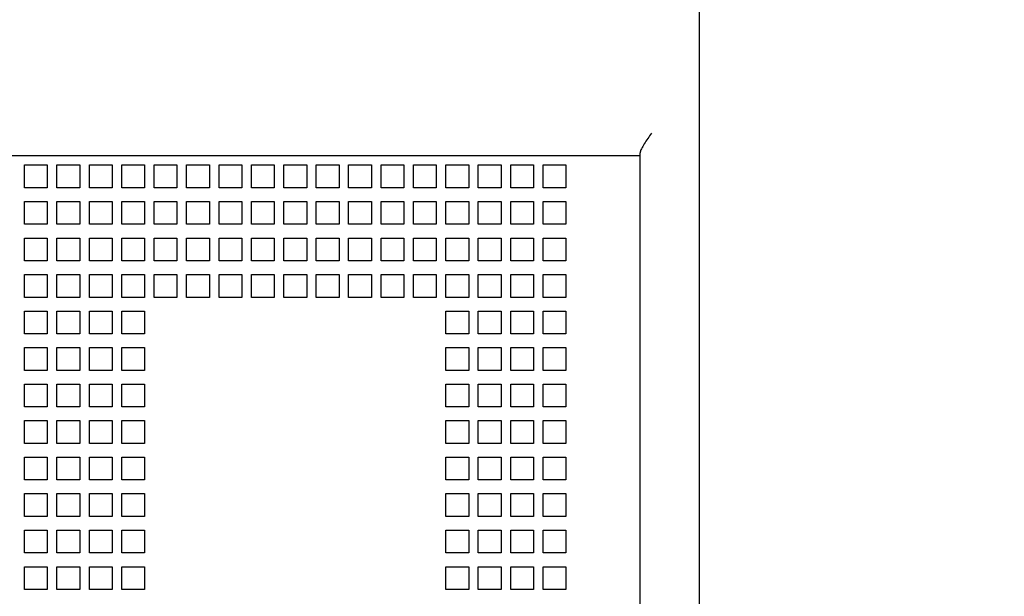
# Model space of a CAD drawing. Units: inches. Extents: x 0 to 34.1, y -24.7 to 22.
# Drawn here: x 16.6 to 18, y 9.1 to 9.9 of the extents above; entities that cross this region are included whole.
import ezdxf

# ---------------------------------------------------------------- set-up
doc = ezdxf.new("R2010")
doc.units = ezdxf.units.IN
doc.header["$LTSCALE"] = 1.87
doc.header["$MEASUREMENT"] = 0
doc.layers.get('0').update_dxf_attribs({"linetype": 'CONTINUOUS'})
doc.styles.get("Standard").update_dxf_attribs({"font": 'txt', "width": 0.8})
doc.dimstyles.new('DIMSTYLE_1', dxfattribs={"dimtxt": 0.15625, "dimasz": 0.1875, "dimexe": 0.18, "dimexo": 0.0625, "dimgap": 0.09, "dimtad": 0, "dimtih": 1, "dimtoh": 1, "dimdec": 3, "dimzin": 4, "dimdsep": 46, "dimtxsty": 'STANDARD', "dimblk": 'CLOSED', "dimblk1": 'CLOSED', "dimblk2": 'CLOSED', "dimcen": 0.09, "dimadec": 0, "dimazin": 0, "dimtfac": 1, "dimtdec": 3, "dimtofl": 0, "dimtmove": 0, "dimatfit": 3, "dimldrblk": 'CLOSED', "dimfxl": 1, "dimtolj": 1, "dimtzin": 4, "dimarcsym": 0})

# ---------------------------------------------------------------- blocks, each defined once
blk = doc.blocks.new('_CLOSED')
at = {"color": 0, "linetype": 'ByBlock'}
for p, q in [((0, 0), (-1, 0.1667)), ((-1, 0.1667), (-1, -0.1667)), ((-1, -0.1667), (0, 0)), ((-1, 0), (0, 0))]:
    blk.add_line(p, q, dxfattribs=at)
blk = doc.blocks.new('*D8')
at = {"color": 2, "linetype": 'Continuous'}
for p, q in [((16.4798, 15.1496), (21.2366, 15.1496)), ((21.1116, 15.1496), (21.1116, 9.4563)), ((21.1116, 3.4504), (21.1116, 8.9094)), ((16.528, 3.4504), (21.2366, 3.4504))]:
    blk.add_line(p, q, dxfattribs=at)
at = {"color": 2, "linetype": 'Continuous', "xscale": 0.1875, "yscale": 0.1875, "zscale": 0.1875}
for p, rotation in [((21.1116, 15.1496), 90), ((21.1116, 3.4504), 270)]:
    blk.add_blockref('_CLOSED', p, dxfattribs=dict(at, rotation=rotation))
at = {"color": 2, "linetype": 'Continuous', "insert": (21.1116, 9.3781), "char_height": 0.15625, "width": 0.875, "attachment_point": 2, "line_spacing_factor": 0.9}
blk.add_mtext('13.76\\P[349,6]', dxfattribs=at)

msp = doc.modelspace()

# ---------------------------------------------------------------- linework, layer by layer
at = {"color": 6, "linetype": 'Continuous'}
for p, q in [((17.5569, 6.9909), (17.5569, 11.6091)), ((17.4699, 9.7183), (14.1301, 9.7183)), ((17.4699, 8.2124), (17.4699, 9.7228)), ((16.5673, 9.7049), (16.6008, 9.7049)), ((16.5673, 9.6715), (16.5673, 9.7049)), ((16.6008, 9.7049), (16.6008, 9.6715)), ((16.6149, 9.7049), (16.6483, 9.7049)), ((16.6149, 9.6715), (16.6149, 9.7049)), ((16.6483, 9.7049), (16.6483, 9.6715)), ((16.6624, 9.7049), (16.6958, 9.7049)), ((16.6624, 9.6715), (16.6624, 9.7049)), ((16.6958, 9.7049), (16.6958, 9.6715)), ((16.7099, 9.7049), (16.7434, 9.7049)), ((16.7099, 9.6715), (16.7099, 9.7049)), ((16.7434, 9.7049), (16.7434, 9.6715)), ((16.7574, 9.7049), (16.7909, 9.7049)), ((16.7574, 9.6715), (16.7574, 9.7049)), ((16.7909, 9.7049), (16.7909, 9.6715)), ((16.8049, 9.7049), (16.8384, 9.7049)), ((16.8049, 9.6715), (16.8049, 9.7049)), ((16.8384, 9.7049), (16.8384, 9.6715)), ((16.8525, 9.7049), (16.8859, 9.7049)), ((16.8525, 9.6715), (16.8525, 9.7049)), ((16.8859, 9.7049), (16.8859, 9.6715)), ((16.9, 9.7049), (16.9334, 9.7049)), ((16.9, 9.6715), (16.9, 9.7049)), ((16.9334, 9.7049), (16.9334, 9.6715)), ((16.9475, 9.7049), (16.981, 9.7049)), ((16.9475, 9.6715), (16.9475, 9.7049)), ((16.981, 9.7049), (16.981, 9.6715)), ((16.995, 9.7049), (17.0285, 9.7049)), ((16.995, 9.6715), (16.995, 9.7049)), ((17.0285, 9.7049), (17.0285, 9.6715)), ((17.0425, 9.7049), (17.076, 9.7049)), ((17.0425, 9.6715), (17.0425, 9.7049)), ((17.076, 9.7049), (17.076, 9.6715)), ((17.0901, 9.7049), (17.1235, 9.7049)), ((17.0901, 9.6715), (17.0901, 9.7049)), ((17.1235, 9.7049), (17.1235, 9.6715)), ((17.1376, 9.7049), (17.171, 9.7049)), ((17.1376, 9.6715), (17.1376, 9.7049)), ((17.171, 9.7049), (17.171, 9.6715)), ((17.1851, 9.7049), (17.2186, 9.7049)), ((17.1851, 9.6715), (17.1851, 9.7049)), ((17.2186, 9.7049), (17.2186, 9.6715)), ((17.2326, 9.7049), (17.2661, 9.7049)), ((17.2326, 9.6715), (17.2326, 9.7049)), ((17.2661, 9.7049), (17.2661, 9.6715)), ((17.2801, 9.7049), (17.3136, 9.7049)), ((17.2801, 9.6715), (17.2801, 9.7049)), ((17.3136, 9.7049), (17.3136, 9.6715)), ((17.3277, 9.7049), (17.3611, 9.7049)), ((17.3277, 9.6715), (17.3277, 9.7049)), ((17.3611, 9.7049), (17.3611, 9.6715)), ((16.6008, 9.6715), (16.5673, 9.6715)), ((16.6483, 9.6715), (16.6149, 9.6715)), ((16.6958, 9.6715), (16.6624, 9.6715)), ((16.7434, 9.6715), (16.7099, 9.6715)), ((16.7909, 9.6715), (16.7574, 9.6715)), ((16.8384, 9.6715), (16.8049, 9.6715)), ((16.8859, 9.6715), (16.8525, 9.6715)), ((16.9334, 9.6715), (16.9, 9.6715)), ((16.981, 9.6715), (16.9475, 9.6715)), ((17.0285, 9.6715), (16.995, 9.6715)), ((17.076, 9.6715), (17.0425, 9.6715)), ((17.1235, 9.6715), (17.0901, 9.6715)), ((17.171, 9.6715), (17.1376, 9.6715)), ((17.2186, 9.6715), (17.1851, 9.6715)), ((17.2661, 9.6715), (17.2326, 9.6715)), ((17.3136, 9.6715), (17.2801, 9.6715)), ((17.3611, 9.6715), (17.3277, 9.6715)), ((16.5673, 9.6514), (16.6008, 9.6514)), ((16.5673, 9.6179), (16.5673, 9.6514)), ((16.6008, 9.6514), (16.6008, 9.6179)), ((16.6149, 9.6514), (16.6483, 9.6514)), ((16.6149, 9.6179), (16.6149, 9.6514)), ((16.6483, 9.6514), (16.6483, 9.6179)), ((16.6624, 9.6514), (16.6958, 9.6514)), ((16.6624, 9.6179), (16.6624, 9.6514)), ((16.6958, 9.6514), (16.6958, 9.6179)), ((16.7099, 9.6514), (16.7434, 9.6514)), ((16.7099, 9.6179), (16.7099, 9.6514)), ((16.7434, 9.6514), (16.7434, 9.6179)), ((16.7574, 9.6514), (16.7909, 9.6514)), ((16.7574, 9.6179), (16.7574, 9.6514)), ((16.7909, 9.6514), (16.7909, 9.6179)), ((16.8049, 9.6514), (16.8384, 9.6514)), ((16.8049, 9.6179), (16.8049, 9.6514)), ((16.8384, 9.6514), (16.8384, 9.6179)), ((16.8525, 9.6514), (16.8859, 9.6514)), ((16.8525, 9.6179), (16.8525, 9.6514)), ((16.8859, 9.6514), (16.8859, 9.6179)), ((16.9, 9.6514), (16.9334, 9.6514)), ((16.9, 9.6179), (16.9, 9.6514)), ((16.9334, 9.6514), (16.9334, 9.6179)), ((16.9475, 9.6514), (16.981, 9.6514)), ((16.9475, 9.6179), (16.9475, 9.6514)), ((16.981, 9.6514), (16.981, 9.6179)), ((16.995, 9.6514), (17.0285, 9.6514)), ((16.995, 9.6179), (16.995, 9.6514)), ((17.0285, 9.6514), (17.0285, 9.6179)), ((17.0425, 9.6514), (17.076, 9.6514)), ((17.0425, 9.6179), (17.0425, 9.6514)), ((17.076, 9.6514), (17.076, 9.6179)), ((17.0901, 9.6514), (17.1235, 9.6514)), ((17.0901, 9.6179), (17.0901, 9.6514)), ((17.1235, 9.6514), (17.1235, 9.6179)), ((17.1376, 9.6514), (17.171, 9.6514)), ((17.1376, 9.6179), (17.1376, 9.6514)), ((17.171, 9.6514), (17.171, 9.6179)), ((17.1851, 9.6514), (17.2186, 9.6514)), ((17.1851, 9.6179), (17.1851, 9.6514)), ((17.2186, 9.6514), (17.2186, 9.6179)), ((17.2326, 9.6514), (17.2661, 9.6514)), ((17.2326, 9.6179), (17.2326, 9.6514)), ((17.2661, 9.6514), (17.2661, 9.6179)), ((17.2801, 9.6514), (17.3136, 9.6514)), ((17.2801, 9.6179), (17.2801, 9.6514)), ((17.3136, 9.6514), (17.3136, 9.6179)), ((17.3277, 9.6514), (17.3611, 9.6514)), ((17.3277, 9.6179), (17.3277, 9.6514)), ((17.3611, 9.6514), (17.3611, 9.6179)), ((16.6008, 9.6179), (16.5673, 9.6179)), ((16.6483, 9.6179), (16.6149, 9.6179)), ((16.6958, 9.6179), (16.6624, 9.6179)), ((16.7434, 9.6179), (16.7099, 9.6179)), ((16.7909, 9.6179), (16.7574, 9.6179)), ((16.8384, 9.6179), (16.8049, 9.6179)), ((16.8859, 9.6179), (16.8525, 9.6179)), ((16.9334, 9.6179), (16.9, 9.6179)), ((16.981, 9.6179), (16.9475, 9.6179)), ((17.0285, 9.6179), (16.995, 9.6179)), ((17.076, 9.6179), (17.0425, 9.6179)), ((17.1235, 9.6179), (17.0901, 9.6179)), ((17.171, 9.6179), (17.1376, 9.6179)), ((17.2186, 9.6179), (17.1851, 9.6179)), ((17.2661, 9.6179), (17.2326, 9.6179)), ((17.3136, 9.6179), (17.2801, 9.6179)), ((17.3611, 9.6179), (17.3277, 9.6179)), ((16.5673, 9.5978), (16.6008, 9.5978)), ((16.5673, 9.5644), (16.5673, 9.5978)), ((16.6008, 9.5978), (16.6008, 9.5644)), ((16.6149, 9.5978), (16.6483, 9.5978)), ((16.6149, 9.5644), (16.6149, 9.5978)), ((16.6483, 9.5978), (16.6483, 9.5644)), ((16.6624, 9.5978), (16.6958, 9.5978)), ((16.6624, 9.5644), (16.6624, 9.5978)), ((16.6958, 9.5978), (16.6958, 9.5644)), ((16.7099, 9.5978), (16.7434, 9.5978)), ((16.7099, 9.5644), (16.7099, 9.5978)), ((16.7434, 9.5978), (16.7434, 9.5644)), ((16.7574, 9.5978), (16.7909, 9.5978)), ((16.7574, 9.5644), (16.7574, 9.5978)), ((16.7909, 9.5978), (16.7909, 9.5644)), ((16.8049, 9.5978), (16.8384, 9.5978)), ((16.8049, 9.5644), (16.8049, 9.5978)), ((16.8384, 9.5978), (16.8384, 9.5644)), ((16.8525, 9.5978), (16.8859, 9.5978)), ((16.8525, 9.5644), (16.8525, 9.5978)), ((16.8859, 9.5978), (16.8859, 9.5644)), ((16.9, 9.5978), (16.9334, 9.5978)), ((16.9, 9.5644), (16.9, 9.5978)), ((16.9334, 9.5978), (16.9334, 9.5644)), ((16.9475, 9.5978), (16.981, 9.5978)), ((16.9475, 9.5644), (16.9475, 9.5978)), ((16.981, 9.5978), (16.981, 9.5644)), ((16.995, 9.5978), (17.0285, 9.5978)), ((16.995, 9.5644), (16.995, 9.5978)), ((17.0285, 9.5978), (17.0285, 9.5644)), ((17.0425, 9.5978), (17.076, 9.5978)), ((17.0425, 9.5644), (17.0425, 9.5978)), ((17.076, 9.5978), (17.076, 9.5644)), ((17.0901, 9.5978), (17.1235, 9.5978)), ((17.0901, 9.5644), (17.0901, 9.5978)), ((17.1235, 9.5978), (17.1235, 9.5644)), ((17.1376, 9.5978), (17.171, 9.5978)), ((17.1376, 9.5644), (17.1376, 9.5978)), ((17.171, 9.5978), (17.171, 9.5644)), ((17.1851, 9.5978), (17.2186, 9.5978)), ((17.1851, 9.5644), (17.1851, 9.5978)), ((17.2186, 9.5978), (17.2186, 9.5644)), ((17.2326, 9.5978), (17.2661, 9.5978)), ((17.2326, 9.5644), (17.2326, 9.5978)), ((17.2661, 9.5978), (17.2661, 9.5644)), ((17.2801, 9.5978), (17.3136, 9.5978)), ((17.2801, 9.5644), (17.2801, 9.5978)), ((17.3136, 9.5978), (17.3136, 9.5644)), ((17.3277, 9.5978), (17.3611, 9.5978)), ((17.3277, 9.5644), (17.3277, 9.5978)), ((17.3611, 9.5978), (17.3611, 9.5644)), ((16.6008, 9.5644), (16.5673, 9.5644)), ((16.6483, 9.5644), (16.6149, 9.5644)), ((16.6958, 9.5644), (16.6624, 9.5644)), ((16.7434, 9.5644), (16.7099, 9.5644)), ((16.7909, 9.5644), (16.7574, 9.5644)), ((16.8384, 9.5644), (16.8049, 9.5644)), ((16.8859, 9.5644), (16.8525, 9.5644)), ((16.9334, 9.5644), (16.9, 9.5644)), ((16.981, 9.5644), (16.9475, 9.5644)), ((17.0285, 9.5644), (16.995, 9.5644)), ((17.076, 9.5644), (17.0425, 9.5644)), ((17.1235, 9.5644), (17.0901, 9.5644)), ((17.171, 9.5644), (17.1376, 9.5644)), ((17.2186, 9.5644), (17.1851, 9.5644)), ((17.2661, 9.5644), (17.2326, 9.5644)), ((17.3136, 9.5644), (17.2801, 9.5644)), ((17.3611, 9.5644), (17.3277, 9.5644)), ((16.5673, 9.5443), (16.6008, 9.5443)), ((16.5673, 9.5108), (16.5673, 9.5443)), ((16.6008, 9.5443), (16.6008, 9.5108)), ((16.6149, 9.5443), (16.6483, 9.5443)), ((16.6149, 9.5108), (16.6149, 9.5443)), ((16.6483, 9.5443), (16.6483, 9.5108)), ((16.6624, 9.5443), (16.6958, 9.5443)), ((16.6624, 9.5108), (16.6624, 9.5443)), ((16.6958, 9.5443), (16.6958, 9.5108)), ((16.7099, 9.5443), (16.7434, 9.5443)), ((16.7099, 9.5108), (16.7099, 9.5443)), ((16.7434, 9.5443), (16.7434, 9.5108)), ((16.7574, 9.5443), (16.7909, 9.5443)), ((16.7574, 9.5108), (16.7574, 9.5443)), ((16.7909, 9.5443), (16.7909, 9.5108)), ((16.8049, 9.5443), (16.8384, 9.5443)), ((16.8049, 9.5108), (16.8049, 9.5443)), ((16.8384, 9.5443), (16.8384, 9.5108)), ((16.8525, 9.5443), (16.8859, 9.5443)), ((16.8525, 9.5108), (16.8525, 9.5443)), ((16.8859, 9.5443), (16.8859, 9.5108)), ((16.9, 9.5443), (16.9334, 9.5443)), ((16.9, 9.5108), (16.9, 9.5443)), ((16.9334, 9.5443), (16.9334, 9.5108)), ((16.9475, 9.5443), (16.981, 9.5443)), ((16.9475, 9.5108), (16.9475, 9.5443)), ((16.981, 9.5443), (16.981, 9.5108)), ((16.995, 9.5443), (17.0285, 9.5443)), ((16.995, 9.5108), (16.995, 9.5443)), ((17.0285, 9.5443), (17.0285, 9.5108)), ((17.0425, 9.5443), (17.076, 9.5443)), ((17.0425, 9.5108), (17.0425, 9.5443)), ((17.076, 9.5443), (17.076, 9.5108)), ((17.0901, 9.5443), (17.1235, 9.5443)), ((17.0901, 9.5108), (17.0901, 9.5443)), ((17.1235, 9.5443), (17.1235, 9.5108)), ((17.1376, 9.5443), (17.171, 9.5443)), ((17.1376, 9.5108), (17.1376, 9.5443)), ((17.171, 9.5443), (17.171, 9.5108)), ((17.1851, 9.5443), (17.2186, 9.5443)), ((17.1851, 9.5108), (17.1851, 9.5443)), ((17.2186, 9.5443), (17.2186, 9.5108)), ((17.2326, 9.5443), (17.2661, 9.5443)), ((17.2326, 9.5108), (17.2326, 9.5443)), ((17.2661, 9.5443), (17.2661, 9.5108)), ((17.2801, 9.5443), (17.3136, 9.5443)), ((17.2801, 9.5108), (17.2801, 9.5443)), ((17.3136, 9.5443), (17.3136, 9.5108)), ((17.3277, 9.5443), (17.3611, 9.5443)), ((17.3277, 9.5108), (17.3277, 9.5443)), ((17.3611, 9.5443), (17.3611, 9.5108)), ((16.6008, 9.5108), (16.5673, 9.5108)), ((16.6483, 9.5108), (16.6149, 9.5108)), ((16.6958, 9.5108), (16.6624, 9.5108)), ((16.7434, 9.5108), (16.7099, 9.5108)), ((16.7909, 9.5108), (16.7574, 9.5108)), ((16.8384, 9.5108), (16.8049, 9.5108)), ((16.8859, 9.5108), (16.8525, 9.5108)), ((16.9334, 9.5108), (16.9, 9.5108)), ((16.981, 9.5108), (16.9475, 9.5108)), ((17.0285, 9.5108), (16.995, 9.5108)), ((17.076, 9.5108), (17.0425, 9.5108)), ((17.1235, 9.5108), (17.0901, 9.5108)), ((17.171, 9.5108), (17.1376, 9.5108)), ((17.2186, 9.5108), (17.1851, 9.5108)), ((17.2661, 9.5108), (17.2326, 9.5108)), ((17.3136, 9.5108), (17.2801, 9.5108)), ((17.3611, 9.5108), (17.3277, 9.5108)), ((16.5673, 9.4907), (16.6008, 9.4907)), ((16.5673, 9.4573), (16.5673, 9.4907)), ((16.6008, 9.4907), (16.6008, 9.4573)), ((16.6149, 9.4907), (16.6483, 9.4907)), ((16.6149, 9.4573), (16.6149, 9.4907)), ((16.6483, 9.4907), (16.6483, 9.4573)), ((16.6624, 9.4907), (16.6958, 9.4907)), ((16.6624, 9.4573), (16.6624, 9.4907)), ((16.6958, 9.4907), (16.6958, 9.4573)), ((16.7099, 9.4907), (16.7434, 9.4907)), ((16.7099, 9.4573), (16.7099, 9.4907)), ((16.7434, 9.4907), (16.7434, 9.4573)), ((17.1851, 9.4907), (17.2186, 9.4907)), ((17.1851, 9.4573), (17.1851, 9.4907)), ((17.2186, 9.4907), (17.2186, 9.4573)), ((17.2326, 9.4907), (17.2661, 9.4907)), ((17.2326, 9.4573), (17.2326, 9.4907)), ((17.2661, 9.4907), (17.2661, 9.4573)), ((17.2801, 9.4907), (17.3136, 9.4907)), ((17.2801, 9.4573), (17.2801, 9.4907)), ((17.3136, 9.4907), (17.3136, 9.4573)), ((17.3277, 9.4907), (17.3611, 9.4907)), ((17.3277, 9.4573), (17.3277, 9.4907)), ((17.3611, 9.4907), (17.3611, 9.4573)), ((16.6008, 9.4573), (16.5673, 9.4573)), ((16.6483, 9.4573), (16.6149, 9.4573)), ((16.6958, 9.4573), (16.6624, 9.4573)), ((16.7434, 9.4573), (16.7099, 9.4573)), ((17.2186, 9.4573), (17.1851, 9.4573)), ((17.2661, 9.4573), (17.2326, 9.4573)), ((17.3136, 9.4573), (17.2801, 9.4573)), ((17.3611, 9.4573), (17.3277, 9.4573)), ((16.5673, 9.4372), (16.6008, 9.4372)), ((16.5673, 9.4037), (16.5673, 9.4372)), ((16.6008, 9.4372), (16.6008, 9.4037)), ((16.6149, 9.4372), (16.6483, 9.4372)), ((16.6149, 9.4037), (16.6149, 9.4372)), ((16.6483, 9.4372), (16.6483, 9.4037)), ((16.6624, 9.4372), (16.6958, 9.4372)), ((16.6624, 9.4037), (16.6624, 9.4372)), ((16.6958, 9.4372), (16.6958, 9.4037)), ((16.7099, 9.4372), (16.7434, 9.4372)), ((16.7099, 9.4037), (16.7099, 9.4372)), ((16.7434, 9.4372), (16.7434, 9.4037)), ((17.1851, 9.4372), (17.2186, 9.4372)), ((17.1851, 9.4037), (17.1851, 9.4372)), ((17.2186, 9.4372), (17.2186, 9.4037)), ((17.2326, 9.4372), (17.2661, 9.4372)), ((17.2326, 9.4037), (17.2326, 9.4372)), ((17.2661, 9.4372), (17.2661, 9.4037)), ((17.2801, 9.4372), (17.3136, 9.4372)), ((17.2801, 9.4037), (17.2801, 9.4372)), ((17.3136, 9.4372), (17.3136, 9.4037)), ((17.3277, 9.4372), (17.3611, 9.4372)), ((17.3277, 9.4037), (17.3277, 9.4372)), ((17.3611, 9.4372), (17.3611, 9.4037)), ((16.6008, 9.4037), (16.5673, 9.4037)), ((16.6483, 9.4037), (16.6149, 9.4037)), ((16.6958, 9.4037), (16.6624, 9.4037)), ((16.7434, 9.4037), (16.7099, 9.4037)), ((17.2186, 9.4037), (17.1851, 9.4037)), ((17.2661, 9.4037), (17.2326, 9.4037)), ((17.3136, 9.4037), (17.2801, 9.4037)), ((17.3611, 9.4037), (17.3277, 9.4037)), ((16.5673, 9.3837), (16.6008, 9.3837)), ((16.5673, 9.3502), (16.5673, 9.3837)), ((16.6008, 9.3837), (16.6008, 9.3502)), ((16.6149, 9.3837), (16.6483, 9.3837)), ((16.6149, 9.3502), (16.6149, 9.3837)), ((16.6483, 9.3837), (16.6483, 9.3502)), ((16.6624, 9.3837), (16.6958, 9.3837)), ((16.6624, 9.3502), (16.6624, 9.3837)), ((16.6958, 9.3837), (16.6958, 9.3502)), ((16.7099, 9.3837), (16.7434, 9.3837)), ((16.7099, 9.3502), (16.7099, 9.3837)), ((16.7434, 9.3837), (16.7434, 9.3502)), ((17.1851, 9.3837), (17.2186, 9.3837)), ((17.1851, 9.3502), (17.1851, 9.3837)), ((17.2186, 9.3837), (17.2186, 9.3502)), ((17.2326, 9.3837), (17.2661, 9.3837)), ((17.2326, 9.3502), (17.2326, 9.3837)), ((17.2661, 9.3837), (17.2661, 9.3502)), ((17.2801, 9.3837), (17.3136, 9.3837)), ((17.2801, 9.3502), (17.2801, 9.3837)), ((17.3136, 9.3837), (17.3136, 9.3502)), ((17.3277, 9.3837), (17.3611, 9.3837)), ((17.3277, 9.3502), (17.3277, 9.3837)), ((17.3611, 9.3837), (17.3611, 9.3502)), ((16.6008, 9.3502), (16.5673, 9.3502)), ((16.6483, 9.3502), (16.6149, 9.3502)), ((16.6958, 9.3502), (16.6624, 9.3502)), ((16.7434, 9.3502), (16.7099, 9.3502)), ((17.2186, 9.3502), (17.1851, 9.3502)), ((17.2661, 9.3502), (17.2326, 9.3502)), ((17.3136, 9.3502), (17.2801, 9.3502)), ((17.3611, 9.3502), (17.3277, 9.3502)), ((16.5673, 9.3301), (16.6008, 9.3301)), ((16.5673, 9.2967), (16.5673, 9.3301)), ((16.6008, 9.3301), (16.6008, 9.2967)), ((16.6149, 9.3301), (16.6483, 9.3301)), ((16.6149, 9.2967), (16.6149, 9.3301)), ((16.6483, 9.3301), (16.6483, 9.2967)), ((16.6624, 9.3301), (16.6958, 9.3301)), ((16.6624, 9.2967), (16.6624, 9.3301)), ((16.6958, 9.3301), (16.6958, 9.2967)), ((16.7099, 9.3301), (16.7434, 9.3301)), ((16.7099, 9.2967), (16.7099, 9.3301)), ((16.7434, 9.3301), (16.7434, 9.2967)), ((17.1851, 9.3301), (17.2186, 9.3301)), ((17.1851, 9.2967), (17.1851, 9.3301)), ((17.2186, 9.3301), (17.2186, 9.2967)), ((17.2326, 9.3301), (17.2661, 9.3301)), ((17.2326, 9.2967), (17.2326, 9.3301)), ((17.2661, 9.3301), (17.2661, 9.2967)), ((17.2801, 9.3301), (17.3136, 9.3301)), ((17.2801, 9.2967), (17.2801, 9.3301)), ((17.3136, 9.3301), (17.3136, 9.2967)), ((17.3277, 9.3301), (17.3611, 9.3301)), ((17.3277, 9.2967), (17.3277, 9.3301)), ((17.3611, 9.3301), (17.3611, 9.2967)), ((16.6008, 9.2967), (16.5673, 9.2967)), ((16.6483, 9.2967), (16.6149, 9.2967)), ((16.6958, 9.2967), (16.6624, 9.2967)), ((16.7434, 9.2967), (16.7099, 9.2967)), ((17.2186, 9.2967), (17.1851, 9.2967)), ((17.2661, 9.2967), (17.2326, 9.2967)), ((17.3136, 9.2967), (17.2801, 9.2967)), ((17.3611, 9.2967), (17.3277, 9.2967)), ((16.5673, 9.2766), (16.6008, 9.2766)), ((16.5673, 9.2431), (16.5673, 9.2766)), ((16.6008, 9.2766), (16.6008, 9.2431)), ((16.6149, 9.2766), (16.6483, 9.2766)), ((16.6149, 9.2431), (16.6149, 9.2766)), ((16.6483, 9.2766), (16.6483, 9.2431)), ((16.6624, 9.2766), (16.6958, 9.2766)), ((16.6624, 9.2431), (16.6624, 9.2766)), ((16.6958, 9.2766), (16.6958, 9.2431)), ((16.7099, 9.2766), (16.7434, 9.2766)), ((16.7099, 9.2431), (16.7099, 9.2766)), ((16.7434, 9.2766), (16.7434, 9.2431)), ((17.1851, 9.2766), (17.2186, 9.2766)), ((17.1851, 9.2431), (17.1851, 9.2766)), ((17.2186, 9.2766), (17.2186, 9.2431)), ((17.2326, 9.2766), (17.2661, 9.2766)), ((17.2326, 9.2431), (17.2326, 9.2766)), ((17.2661, 9.2766), (17.2661, 9.2431)), ((17.2801, 9.2766), (17.3136, 9.2766)), ((17.2801, 9.2431), (17.2801, 9.2766)), ((17.3136, 9.2766), (17.3136, 9.2431)), ((17.3277, 9.2766), (17.3611, 9.2766)), ((17.3277, 9.2431), (17.3277, 9.2766)), ((17.3611, 9.2766), (17.3611, 9.2431)), ((16.6008, 9.2431), (16.5673, 9.2431)), ((16.6483, 9.2431), (16.6149, 9.2431)), ((16.6958, 9.2431), (16.6624, 9.2431)), ((16.7434, 9.2431), (16.7099, 9.2431)), ((17.2186, 9.2431), (17.1851, 9.2431)), ((17.2661, 9.2431), (17.2326, 9.2431)), ((17.3136, 9.2431), (17.2801, 9.2431)), ((17.3611, 9.2431), (17.3277, 9.2431)), ((16.5673, 9.223), (16.6008, 9.223)), ((16.5673, 9.1896), (16.5673, 9.223)), ((16.6008, 9.223), (16.6008, 9.1896)), ((16.6149, 9.223), (16.6483, 9.223)), ((16.6149, 9.1896), (16.6149, 9.223)), ((16.6483, 9.223), (16.6483, 9.1896)), ((16.6624, 9.223), (16.6958, 9.223)), ((16.6624, 9.1896), (16.6624, 9.223)), ((16.6958, 9.223), (16.6958, 9.1896)), ((16.7099, 9.223), (16.7434, 9.223)), ((16.7099, 9.1896), (16.7099, 9.223)), ((16.7434, 9.223), (16.7434, 9.1896)), ((17.1851, 9.223), (17.2186, 9.223)), ((17.1851, 9.1896), (17.1851, 9.223)), ((17.2186, 9.223), (17.2186, 9.1896)), ((17.2326, 9.223), (17.2661, 9.223)), ((17.2326, 9.1896), (17.2326, 9.223)), ((17.2661, 9.223), (17.2661, 9.1896)), ((17.2801, 9.223), (17.3136, 9.223)), ((17.2801, 9.1896), (17.2801, 9.223)), ((17.3136, 9.223), (17.3136, 9.1896)), ((17.3277, 9.223), (17.3611, 9.223)), ((17.3277, 9.1896), (17.3277, 9.223)), ((17.3611, 9.223), (17.3611, 9.1896)), ((16.6008, 9.1896), (16.5673, 9.1896)), ((16.6483, 9.1896), (16.6149, 9.1896)), ((16.6958, 9.1896), (16.6624, 9.1896)), ((16.7434, 9.1896), (16.7099, 9.1896)), ((17.2186, 9.1896), (17.1851, 9.1896)), ((17.2661, 9.1896), (17.2326, 9.1896)), ((17.3136, 9.1896), (17.2801, 9.1896)), ((17.3611, 9.1896), (17.3277, 9.1896)), ((16.5673, 9.1695), (16.6008, 9.1695)), ((16.5673, 9.136), (16.5673, 9.1695)), ((16.6008, 9.1695), (16.6008, 9.136)), ((16.6149, 9.1695), (16.6483, 9.1695)), ((16.6149, 9.136), (16.6149, 9.1695)), ((16.6483, 9.1695), (16.6483, 9.136)), ((16.6624, 9.1695), (16.6958, 9.1695)), ((16.6624, 9.136), (16.6624, 9.1695)), ((16.6958, 9.1695), (16.6958, 9.136)), ((16.7099, 9.1695), (16.7434, 9.1695)), ((16.7099, 9.136), (16.7099, 9.1695)), ((16.7434, 9.1695), (16.7434, 9.136)), ((17.1851, 9.1695), (17.2186, 9.1695)), ((17.1851, 9.136), (17.1851, 9.1695)), ((17.2186, 9.1695), (17.2186, 9.136)), ((17.2326, 9.1695), (17.2661, 9.1695)), ((17.2326, 9.136), (17.2326, 9.1695)), ((17.2661, 9.1695), (17.2661, 9.136)), ((17.2801, 9.1695), (17.3136, 9.1695)), ((17.2801, 9.136), (17.2801, 9.1695)), ((17.3136, 9.1695), (17.3136, 9.136)), ((17.3277, 9.1695), (17.3611, 9.1695)), ((17.3277, 9.136), (17.3277, 9.1695)), ((17.3611, 9.1695), (17.3611, 9.136)), ((16.6008, 9.136), (16.5673, 9.136)), ((16.6483, 9.136), (16.6149, 9.136)), ((16.6958, 9.136), (16.6624, 9.136)), ((16.7434, 9.136), (16.7099, 9.136)), ((17.2186, 9.136), (17.1851, 9.136)), ((17.2661, 9.136), (17.2326, 9.136)), ((17.3136, 9.136), (17.2801, 9.136)), ((17.3611, 9.136), (17.3277, 9.136)), ((16.5673, 9.1159), (16.6008, 9.1159)), ((16.5673, 9.0825), (16.5673, 9.1159)), ((16.6008, 9.1159), (16.6008, 9.0825)), ((16.6149, 9.1159), (16.6483, 9.1159)), ((16.6149, 9.0825), (16.6149, 9.1159)), ((16.6483, 9.1159), (16.6483, 9.0825)), ((16.6624, 9.1159), (16.6958, 9.1159)), ((16.6624, 9.0825), (16.6624, 9.1159)), ((16.6958, 9.1159), (16.6958, 9.0825)), ((16.7099, 9.1159), (16.7434, 9.1159)), ((16.7099, 9.0825), (16.7099, 9.1159)), ((16.7434, 9.1159), (16.7434, 9.0825)), ((17.1851, 9.1159), (17.2186, 9.1159)), ((17.1851, 9.0825), (17.1851, 9.1159)), ((17.2186, 9.1159), (17.2186, 9.0825)), ((17.2326, 9.1159), (17.2661, 9.1159)), ((17.2326, 9.0825), (17.2326, 9.1159)), ((17.2661, 9.1159), (17.2661, 9.0825)), ((17.2801, 9.1159), (17.3136, 9.1159)), ((17.2801, 9.0825), (17.2801, 9.1159)), ((17.3136, 9.1159), (17.3136, 9.0825)), ((17.3277, 9.1159), (17.3611, 9.1159)), ((17.3277, 9.0825), (17.3277, 9.1159)), ((17.3611, 9.1159), (17.3611, 9.0825)), ((16.6008, 9.0825), (16.5673, 9.0825)), ((16.6483, 9.0825), (16.6149, 9.0825)), ((16.6958, 9.0825), (16.6624, 9.0825)), ((16.7434, 9.0825), (16.7099, 9.0825)), ((17.2186, 9.0825), (17.1851, 9.0825)), ((17.2661, 9.0825), (17.2326, 9.0825)), ((17.3136, 9.0825), (17.2801, 9.0825)), ((17.3611, 9.0825), (17.3277, 9.0825))]:
    msp.add_line(p, q, dxfattribs=at)
msp.add_open_spline([(17.4866, 9.7518), (17.4847, 9.7491), (17.481, 9.7439), (17.4767, 9.7374), (17.4736, 9.7324), (17.4717, 9.7289), (17.4705, 9.7262), (17.47, 9.7242), (17.4699, 9.7232), (17.4699, 9.7228)], degree=3, knots=[0, 0, 0, 0, 0.289822, 0.567256, 0.696185, 0.814173, 0.916869, 0.961079, 1, 1, 1, 1], dxfattribs=at)

# ---------------------------------------------------------------- dimensions: what is measured, and where the dimension line sits
at = {"color": 2, "linetype": 'Continuous'}
dim = msp.add_linear_dim(base=(21.1116, 3.4504), p1=(16.4798, 15.1496), p2=(16.528, 3.4504), angle=270, text='13.76\\P[349,6]', dimstyle='DIMSTYLE_1', dxfattribs=at)
dim.commit()
dim.dimension.update_dxf_attribs({"geometry": '*D8', "text_midpoint": (20.6741, 9.1828), "dimtype": 160})

doc.saveas('drawing.dxf')
